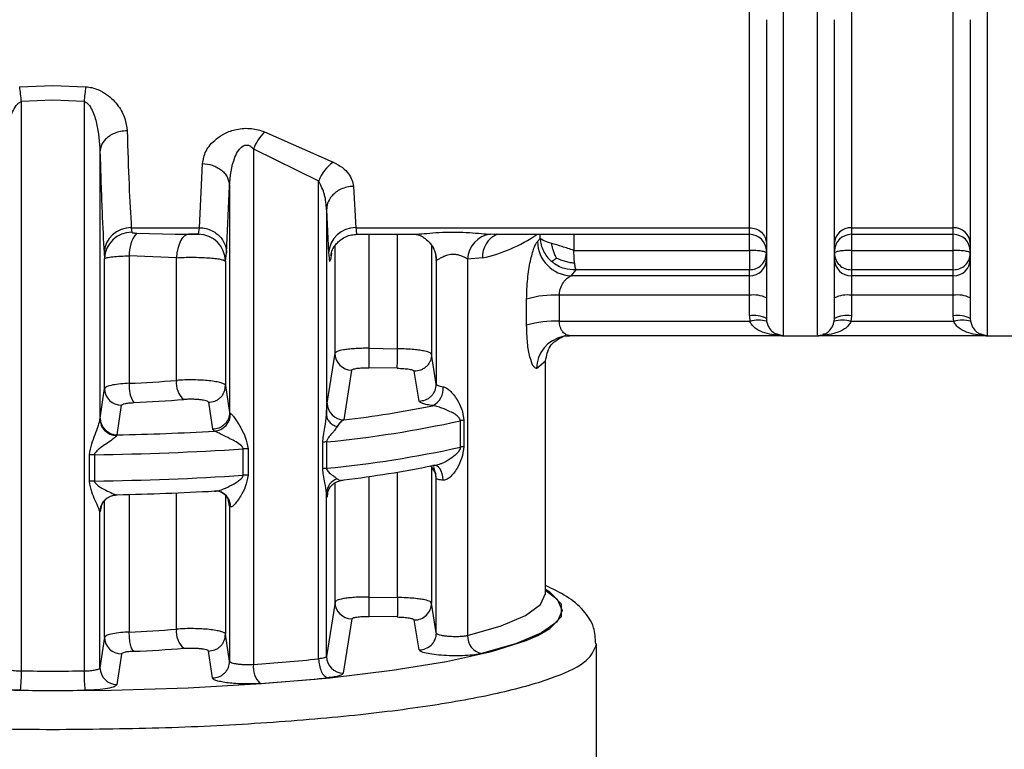
# Model space of a CAD drawing. Units: millimetres. Extents: x 10 to 416, y 10 to 287.
# Drawn here: x 143 to 157, y 189 to 200 of the extents above; entities that cross this region are included whole.
import ezdxf

# ---------------------------------------------------------------- set-up
doc = ezdxf.new("R2010")
doc.units = ezdxf.units.MM

msp = doc.modelspace()

# ---------------------------------------------------------------- linework, layer by layer
at = {"color": 8, "linetype": 'Continuous', "lineweight": 25}
for p, q in [((153.984, 195.18), (153.984, 215.012)), ((156.984, 215.012), (156.984, 195.18)), ((153.484, 196.673), (153.484, 196.771)), ((154.984, 196.771), (154.984, 196.673)), ((156.484, 196.673), (156.484, 196.771)), ((144.469, 196.691), (145.033, 196.677)), ((147.886, 196.673), (147.886, 194.996)), ((148.307, 194.989), (148.307, 196.673)), ((149.674, 196.674), (149.728, 196.678)), ((150.407, 196.612), (150.407, 196.673)), ((150.902, 196.673), (150.902, 196.436)), ((153.484, 196.436), (153.484, 196.673)), ((154.984, 196.673), (154.984, 196.436)), ((156.484, 196.436), (156.484, 196.673)), ((147.387, 194.923), (147.387, 196.506)), ((148.807, 196.507), (148.807, 194.907)), ((147.334, 196.396), (147.318, 196.298)), ((148.807, 193.266), (148.807, 191.246)), ((147.886, 193.109), (147.886, 191.335)), ((148.307, 191.328), (148.307, 193.173)), ((148.877, 193.078), (148.863, 193.16)), ((147.387, 191.262), (147.387, 193.016)), ((144.359, 192.844), (144.359, 190.82)), ((145.054, 190.862), (145.054, 192.868)), ((145.776, 192.83), (145.776, 190.788)), ((147.276, 192.859), (147.271, 192.814)), ((143.997, 190.743), (143.997, 192.758)), ((145.836, 192.671), (145.815, 192.781))]:
    msp.add_line(p, q, dxfattribs=at)
at = {"color": 7, "linetype": 'Continuous', "lineweight": 25}
for p, q in [((153.484, 196.771), (153.484, 200.061)), ((154.984, 200.061), (154.984, 196.771)), ((156.484, 196.771), (156.484, 200.061)), ((142.747, 198.846), (143.234, 198.864)), ((143.234, 198.864), (143.721, 198.846)), ((143.234, 198.646), (142.773, 198.627)), ((142.773, 190.248), (142.773, 198.627)), ((143.695, 198.627), (143.234, 198.646)), ((143.695, 198.627), (143.695, 190.248)), ((146.35, 198.182), (147.362, 197.737)), ((143.929, 197.888), (143.929, 193.948)), ((146.187, 197.929), (147.146, 197.459)), ((146.187, 197.929), (146.187, 190.345)), ((145.391, 196.771), (145.436, 197.714)), ((147.146, 190.426), (147.146, 197.459)), ((145.791, 196.399), (145.836, 197.384)), ((145.836, 197.384), (145.836, 194.052)), ((147.661, 197.379), (147.693, 196.771)), ((147.261, 197.034), (147.261, 194.016)), ((147.261, 197.034), (147.293, 196.399)), ((144.39, 196.771), (145.391, 196.771)), ((144.39, 196.771), (144.397, 196.705)), ((145.376, 196.674), (145.391, 196.771)), ((147.693, 196.771), (153.484, 196.771)), ((153.734, 196.743), (153.734, 196.672)), ((154.984, 196.771), (156.484, 196.771)), ((156.734, 196.743), (156.734, 196.672)), ((145.033, 196.677), (145.231, 196.673)), ((145.211, 196.673), (145.392, 196.673)), ((147.692, 196.673), (148.537, 196.673)), ((149.728, 196.673), (153.484, 196.673)), ((150.407, 196.612), (150.367, 196.569)), ((154.984, 196.673), (156.484, 196.673)), ((143.99, 196.399), (143.997, 196.315)), ((143.997, 194.404), (143.997, 196.315)), ((144.359, 196.356), (144.359, 194.481)), ((145.054, 196.329), (144.359, 196.356)), ((145.054, 194.523), (145.054, 196.329)), ((145.776, 196.276), (145.791, 196.399)), ((148.863, 196.361), (148.876, 196.298)), ((148.877, 196.29), (148.876, 196.298)), ((149.558, 196.327), (149.338, 196.309)), ((149.338, 196.309), (149.338, 190.771)), ((150.902, 196.436), (153.484, 196.436)), ((153.484, 196.436), (153.484, 196.151)), ((154.984, 196.436), (154.984, 196.151)), ((154.984, 196.436), (156.484, 196.436)), ((145.776, 196.276), (145.776, 194.448)), ((148.877, 196.29), (148.877, 194.467)), ((150.859, 196.062), (150.934, 196.151)), ((153.484, 196.151), (150.934, 196.151)), ((153.484, 196.062), (153.484, 196.151)), ((154.984, 196.151), (154.984, 196.062)), ((156.484, 196.151), (154.984, 196.151)), ((156.484, 196.062), (156.484, 196.151)), ((153.484, 196.062), (150.859, 196.062)), ((153.484, 195.777), (153.484, 196.062)), ((154.984, 196.062), (154.984, 195.777)), ((156.484, 196.062), (154.984, 196.062)), ((156.484, 195.777), (156.484, 196.062)), ((150.206, 195.335), (150.206, 195.72)), ((150.687, 195.777), (150.687, 195.392)), ((153.484, 195.777), (150.687, 195.777)), ((153.484, 195.476), (153.484, 195.777)), ((154.984, 195.777), (154.984, 195.476)), ((156.484, 195.777), (154.984, 195.777)), ((156.484, 195.476), (156.484, 195.777)), ((153.484, 195.476), (153.491, 195.392)), ((153.734, 195.436), (153.737, 195.394)), ((154.731, 195.394), (154.734, 195.436)), ((154.984, 195.476), (154.977, 195.392)), ((156.491, 195.392), (156.484, 195.476)), ((156.734, 195.436), (156.737, 195.394)), ((153.491, 195.392), (150.687, 195.392)), ((156.491, 195.392), (154.977, 195.392)), ((153.958, 195.181), (150.841, 195.181)), ((153.903, 195.205), (153.984, 195.181)), ((153.984, 195.18), (154.484, 195.18)), ((156.958, 195.181), (154.51, 195.181)), ((156.903, 195.205), (156.984, 195.181)), ((156.984, 195.18), (157.484, 195.18)), ((147.886, 194.996), (148.307, 194.989)), ((147.271, 194.19), (147.387, 194.923)), ((148.877, 194.467), (148.807, 194.907)), ((148.303, 194.703), (147.882, 194.71)), ((150.35, 194.697), (150.484, 194.811)), ((150.484, 191.386), (150.484, 194.811)), ((147.519, 193.942), (147.632, 194.675)), ((148.624, 194.22), (148.553, 194.659)), ((145.776, 194.448), (145.836, 194.052)), ((143.931, 193.968), (143.997, 194.404)), ((144.181, 193.721), (144.246, 194.157)), ((145.524, 194.201), (145.584, 193.805)), ((145.836, 194.052), (145.851, 194.037)), ((143.929, 193.948), (143.931, 193.968)), ((149.231, 193.54), (149.231, 193.928)), ((149.283, 193.937), (149.283, 193.549)), ((144.181, 193.721), (144.173, 193.711)), ((145.584, 193.805), (145.615, 193.777)), ((147.207, 193.223), (147.207, 193.611)), ((147.263, 193.619), (147.263, 193.231)), ((143.775, 193.039), (143.775, 193.427)), ((143.849, 193.43), (143.849, 193.042)), ((146.034, 193.127), (146.034, 193.514)), ((146.108, 193.517), (146.108, 193.13)), ((148.894, 193.264), (148.892, 193.259)), ((148.877, 190.806), (148.877, 193.078)), ((144.173, 192.837), (144.181, 192.84)), ((147.261, 190.462), (147.261, 192.865)), ((143.94, 192.658), (143.954, 192.688)), ((145.836, 192.671), (145.836, 190.391)), ((145.851, 192.661), (145.836, 192.671)), ((143.931, 192.593), (143.929, 192.588)), ((143.929, 190.294), (143.929, 192.588)), ((143.945, 192.67), (143.931, 192.593)), ((147.387, 191.262), (147.261, 190.462)), ((147.886, 191.335), (148.307, 191.328)), ((148.877, 190.806), (148.807, 191.246)), ((147.632, 191.014), (147.509, 190.214)), ((148.303, 191.042), (147.882, 191.049)), ((148.624, 190.559), (148.553, 190.999)), ((145.836, 190.391), (145.776, 190.788)), ((143.997, 190.743), (143.929, 190.294)), ((151.234, 184.787), (151.234, 190.645)), ((145.584, 190.144), (145.524, 190.54)), ((144.246, 190.496), (144.178, 190.047))]:
    msp.add_line(p, q, dxfattribs=at)
at = {"color": 7, "linetype": 'Continuous', "lineweight": 25, "flags": 128}
for points in [[(145.231, 196.673), (145.2, 196.667), (145.169, 196.648), (145.14, 196.617), (145.114, 196.575), (145.092, 196.524), (145.074, 196.464), (145.061, 196.399), (145.054, 196.329)], [(156.484, 196.151), (156.484, 196.164), (156.484, 196.186), (156.484, 196.215), (156.484, 196.252), (156.484, 196.294), (156.484, 196.34), (156.484, 196.388), (156.484, 196.436)], [(150.739, 195.171), (150.747, 195.172), (150.841, 195.181)], [(145.699, 192.884), (145.66, 192.893), (145.615, 192.895)], [(136.214, 190.72), (136.505, 190.615), (137.092, 190.459), (137.824, 190.32), (138.682, 190.2), (139.647, 190.101), (140.696, 190.028), (141.804, 189.98), (142.946, 189.959), (144.095, 189.966), (145.224, 190), (146.306, 190.061), (147.316, 190.148), (148.23, 190.257), (149.027, 190.387), (149.688, 190.535), (150.198, 190.697), (150.369, 190.771)]]:
    msp.add_lwpolyline(points, dxfattribs=at)
at = {"color": 8, "linetype": 'Continuous', "lineweight": 25, "flags": 128}
for points in [[(148.978, 193.055), (148.975, 193.102), (148.965, 193.147), (148.951, 193.187), (148.932, 193.22), (148.909, 193.246), (148.883, 193.264), (148.865, 193.27)], [(143.931, 192.593), (143.936, 192.641), (143.946, 192.676)], [(149.338, 190.771), (149.831, 190.913), (150.191, 191.065), (150.411, 191.224), (150.484, 191.386)], [(150.484, 191.438), (150.654, 191.306), (150.73, 191.139), (150.654, 190.971), (150.427, 190.807), (150.055, 190.65), (149.544, 190.503)], [(150.369, 190.771), (150.545, 190.87), (150.721, 191.048), (150.721, 191.229), (150.545, 191.408), (150.484, 191.446)]]:
    msp.add_lwpolyline(points, dxfattribs=at)
at = {"color": 7, "linetype": 'Continuous', "lineweight": 25}
for centre, radius, start, end in [((139.164, 198.318), 3.622, 4.8902, 8.3751), ((147.303, 198.318), 3.621, 171.6242, 175.1093), ((146.878, 197.664), 0.739, 135.5133, 159.0402), ((147.717, 197.239), 0.611, 125.4399, 158.8817), ((144.381, 196.38), 0.392, 88.7199, 177.1581), ((147.684, 196.38), 0.392, 88.72, 177.1581), ((154.976, 196.529), 0.242, 88.1214, 177.9893), ((156.492, 196.529), 0.242, 2.0107, 91.8786), ((144.395, 196.307), 0.398, 89.7422, 178.7923), ((144.857, 196.378), 0.498, 141.1282, 182.5521), ((145.375, 196.274), 0.4, 0.3248, 89.943), ((149.716, 196.298), 0.378, 96.3059, 178.4012), ((149.094, 198.498), 2.22, 282.0468, 304.6832), ((153.484, 196.423), 0.25, 360, 90), ((154.984, 196.423), 0.25, 90, 180), ((156.484, 196.423), 0.25, 360, 90), ((150.878, 196.573), 0.511, 180.465, 267.8708), ((153.486, 196.31), 0.248, 269.5608, 359.554), ((154.982, 196.31), 0.248, 180.446, 270.4392), ((156.486, 196.31), 0.248, 269.5608, 359.554), ((150.609, 194.382), 1.397, 86.7837, 106.7504), ((153.545, 195.35), 0.431, 64.0063, 98.124), ((154.923, 195.35), 0.431, 81.8761, 115.9936), ((156.545, 195.35), 0.431, 64.0063, 98.124), ((153.545, 195.049), 0.431, 64.0063, 98.124), ((154.923, 195.049), 0.431, 81.8762, 115.9935), ((156.545, 195.049), 0.431, 64.0065, 98.1238), ((150.609, 193.998), 1.397, 86.7837, 106.7504), ((153.618, 194.984), 0.427, 73.7402, 107.2644), ((154.85, 194.984), 0.427, 72.7356, 106.2598), ((156.618, 194.984), 0.427, 73.7402, 107.2644), ((153.984, 195.43), 0.25, 250.5384, 270), ((154.484, 195.43), 0.25, 269.5065, 289.6804), ((156.984, 195.43), 0.25, 250.5382, 270), ((185.67, 194.286), 37.79, 178.9243, 179.358), ((147.636, 194.924), 0.25, 180.4071, 269.122), ((144.791, 194.433), 0.434, 173.7015, 213.0081), ((143.419, 215.682), 21.222, 272.5396, 274.4184), ((145.367, 194.482), 0.315, 172.5804, 229.7709), ((148.7, 194.401), 0.279, 296.6889, 5.8299), ((144.246, 194.406), 0.249, 180.4996, 269.8991), ((143.43, 216.668), 22.493, 272.5396, 274.4184), ((147.521, 194.192), 0.249, 180.473, 269.5027), ((145.689, 209.535), 15.7, 276.6916, 281.5235), ((145.591, 194.035), 0.26, 275.1471, 0.282), ((144.181, 193.971), 0.249, 180.5025, 269.987), ((145.678, 210.113), 16.57, 275.488, 282.3802), ((149.343, 193.429), 0.512, 96.7264, 102.6166), ((143.324, 234.291), 40.579, 271.2097, 273.2362), ((147.327, 192.977), 0.645, 95.7287, 100.7737), ((145.678, 209.725), 16.57, 275.488, 282.3802), ((149.343, 193.041), 0.512, 96.7263, 102.6166), ((143.867, 191.978), 1.452, 90.7241, 93.6578), ((143.322, 235.283), 41.856, 270.7218, 273.7155), ((146.128, 192.072), 1.446, 90.7754, 93.7173), ((145.689, 208.654), 15.7, 276.6916, 281.5235), ((143.322, 234.895), 41.856, 270.7218, 273.7155), ((146.128, 191.684), 1.446, 90.7754, 93.7173), ((147.327, 192.589), 0.645, 95.7287, 100.7737), ((143.867, 191.59), 1.452, 90.7241, 93.6578), ((147.493, 192.855), 0.232, 108.9321, 177.5476), ((144.179, 192.587), 0.25, 91.3741, 179.7428), ((143.324, 233.41), 40.579, 271.2097, 273.2362), ((147.636, 191.264), 0.25, 180.4071, 269.122), ((185.974, 190.619), 37.673, 178.9213, 179.3564), ((148.558, 191.248), 0.25, 268.9523, 359.5769), ((143.419, 212.021), 21.222, 272.5396, 274.4184), ((145.367, 190.822), 0.315, 172.5804, 229.7709), ((148.628, 190.808), 0.25, 269.0927, 359.5356), ((144.246, 190.746), 0.249, 180.4995, 269.8991), ((149.598, 190.758), 0.261, 177.2938, 258.0783), ((143.43, 213.007), 22.493, 272.5395, 274.4184), ((143.987, 221.981), 31.713, 273.9793, 275.7177), ((147.511, 190.464), 0.249, 180.4757, 269.5311), ((141.102, 190.196), 1.672, 351.9636, 1.7701), ((143.234, 236.307), 46.061, 269.4265, 270.5736), ((144.178, 190.296), 0.249, 180.5026, 269.9887), ((146.515, 190.302), 0.331, 172.6209, 226.4367), ((144.012, 222.771), 32.788, 273.9793, 275.7177), ((143.234, 237.582), 47.621, 269.4265, 270.5736)]:
    msp.add_arc(centre, radius, start, end, dxfattribs=at)
at = {"color": 8, "linetype": 'Continuous', "lineweight": 25}
for centre, radius, start, end in [((149.917, 196.344), 0.36, 113.7406, 182.6214), ((150.845, 194.687), 0.495, 102.4103, 178.9463), ((148.632, 193.078), 0.245, 0.0696, 49.0479), ((145.62, 192.667), 0.231, 358.6188, 69.9587)]:
    msp.add_arc(centre, radius, start, end, dxfattribs=at)
for points, knots in [([(154.484, 195.193), (154.484, 195.213), (154.484, 195.255), (154.484, 195.71), (154.484, 196.452), (154.484, 197.48), (154.484, 198.751), (154.484, 200.227), (154.484, 201.858), (154.484, 203.025), (154.484, 203.608)], [0, 0, 0, 0, 0.114878, 0.241324, 0.36777, 0.494216, 0.620662, 0.747108, 0.873554, 1, 1, 1, 1]), ([(147.693, 196.771), (147.697, 196.729), (147.703, 196.67), (147.709, 196.682), (147.71, 196.685)], [0, 0, 0, 0, 0.716451, 1, 1, 1, 1]), ([(148.537, 196.674), (148.565, 196.674), (148.628, 196.677), (148.781, 196.692), (148.966, 196.704), (149.168, 196.708), (149.365, 196.7), (149.543, 196.685), (149.631, 196.678), (149.674, 196.674)], [0, 0, 0, 0, 0.118188, 0.259825, 0.408475, 0.562489, 0.714903, 0.860548, 1, 1, 1, 1]), ([(153.737, 195.394), (153.742, 195.374), (153.754, 195.329), (153.792, 195.268), (153.842, 195.216), (153.884, 195.208), (153.903, 195.205)], [0, 0, 0, 0, 0.156544, 0.357179, 0.713438, 1, 1, 1, 1]), ([(154.566, 195.205), (154.584, 195.208), (154.626, 195.216), (154.676, 195.268), (154.714, 195.329), (154.726, 195.374), (154.731, 195.394)], [0, 0, 0, 0, 0.285816, 0.64234, 0.843212, 1, 1, 1, 1]), ([(156.737, 195.394), (156.742, 195.374), (156.754, 195.329), (156.792, 195.268), (156.842, 195.216), (156.884, 195.208), (156.903, 195.205)], [0, 0, 0, 0, 0.156605, 0.357309, 0.713485, 1, 1, 1, 1]), ([(149.231, 193.54), (149.231, 193.537), (149.23, 193.529), (149.225, 193.511), (149.209, 193.481), (149.163, 193.429), (149.082, 193.366), (148.992, 193.309), (148.932, 193.291), (148.918, 193.286)], [0, 0, 0, 0, 0.025064, 0.05306, 0.122463, 0.266443, 0.577403, 0.898244, 1, 1, 1, 1]), ([(145.707, 192.886), (145.712, 192.883), (145.732, 192.874), (145.763, 192.847), (145.796, 192.808), (145.827, 192.75), (145.832, 192.702), (145.836, 192.671)], [0, 0, 0, 0, 0.061582, 0.257214, 0.452846, 0.644383, 1, 1, 1, 1])]:
    msp.add_open_spline(points, degree=3, knots=knots, dxfattribs=at)
at = {"color": 7, "linetype": 'Continuous', "lineweight": 25}
for points, knots in [([(153.734, 199.832), (153.734, 199.212), (153.734, 197.973), (153.734, 196.607), (153.734, 195.676), (153.734, 195.515), (153.734, 195.436)], [0, 0, 0, 0, 0.25, 0.5, 0.753593, 1, 1, 1, 1]), ([(154.734, 195.436), (154.734, 195.517), (154.734, 195.679), (154.734, 196.618), (154.734, 197.981), (154.734, 199.22), (154.734, 199.832)], [0, 0, 0, 0, 0.25, 0.5, 0.753406, 1, 1, 1, 1]), ([(156.734, 199.832), (156.734, 199.212), (156.734, 197.973), (156.734, 196.614), (156.734, 195.679), (156.734, 195.517), (156.734, 195.436)], [0, 0, 0, 0, 0.250023, 0.49998, 0.75, 1, 1, 1, 1]), ([(143.721, 198.846), (143.751, 198.842), (143.812, 198.834), (143.919, 198.798), (144.067, 198.715), (144.207, 198.566), (144.306, 198.38), (144.321, 198.258), (144.329, 198.197)], [0, 0, 0, 0, 0.0741882, 0.1519516, 0.2863846, 0.5319893, 0.7671472, 1, 1, 1, 1]), ([(142.539, 197.888), (142.548, 198.028), (142.562, 198.233), (142.635, 198.47), (142.695, 198.572), (142.739, 198.615), (142.763, 198.623), (142.773, 198.627)], [0, 0, 0, 0, 0.532421, 0.786536, 0.915998, 0.962547, 1, 1, 1, 1]), ([(143.695, 198.627), (143.705, 198.623), (143.729, 198.615), (143.773, 198.572), (143.833, 198.47), (143.906, 198.234), (143.92, 198.028), (143.929, 197.888)], [0, 0, 0, 0, 0.037471, 0.084026, 0.213469, 0.46759, 1, 1, 1, 1]), ([(144.329, 198.197), (144.296, 198.195), (144.231, 198.19), (144.142, 198.162), (144.067, 198.122), (143.996, 198.062), (143.941, 197.982), (143.933, 197.917), (143.929, 197.888)], [0, 0, 0, 0, 0.159979, 0.314477, 0.459688, 0.593147, 0.820552, 1, 1, 1, 1]), ([(144.329, 198.197), (144.338, 197.919), (144.356, 197.344), (144.378, 196.966), (144.39, 196.771)], [0, 0, 0, 0, 0.483646, 1, 1, 1, 1]), ([(145.436, 197.714), (145.447, 197.776), (145.47, 197.9), (145.601, 198.055), (145.764, 198.164), (145.908, 198.217), (146.046, 198.235), (146.155, 198.232), (146.259, 198.215), (146.319, 198.193), (146.35, 198.182)], [0, 0, 0, 0, 0.221801, 0.449703, 0.571949, 0.70676, 0.78286, 0.858131, 0.927534, 1, 1, 1, 1]), ([(143.929, 197.888), (143.939, 197.578), (143.957, 196.98), (143.979, 196.588), (143.99, 196.399)], [0, 0, 0, 0, 0.518981, 1, 1, 1, 1]), ([(145.836, 197.384), (145.847, 197.528), (145.862, 197.71), (145.959, 197.902), (146.01, 197.96), (146.049, 197.981), (146.071, 197.987), (146.092, 197.988), (146.121, 197.983), (146.155, 197.963), (146.176, 197.941), (146.187, 197.929)], [0, 0, 0, 0, 0.5495916, 0.6933784, 0.7925861, 0.8194927, 0.8440955, 0.867651, 0.891581, 0.9397338, 1, 1, 1, 1]), ([(145.436, 197.714), (145.486, 197.709), (145.562, 197.702), (145.654, 197.66), (145.718, 197.618), (145.77, 197.565), (145.82, 197.489), (145.83, 197.426), (145.836, 197.384)], [0, 0, 0, 0, 0.239761, 0.368593, 0.500079, 0.631554, 0.760353, 1, 1, 1, 1]), ([(147.362, 197.737), (147.409, 197.71), (147.501, 197.659), (147.622, 197.536), (147.645, 197.442), (147.661, 197.379)], [0, 0, 0, 0, 0.262655, 0.513277, 1, 1, 1, 1]), ([(147.261, 197.034), (147.257, 197.109), (147.248, 197.254), (147.18, 197.392), (147.146, 197.459)], [0, 0, 0, 0, 0.513017, 1, 1, 1, 1]), ([(147.661, 197.379), (147.628, 197.377), (147.563, 197.372), (147.474, 197.34), (147.399, 197.295), (147.327, 197.228), (147.273, 197.14), (147.265, 197.067), (147.261, 197.034)], [0, 0, 0, 0, 0.159729, 0.314096, 0.459277, 0.592774, 0.820355, 1, 1, 1, 1]), ([(145.391, 196.771), (145.424, 196.769), (145.489, 196.764), (145.578, 196.73), (145.653, 196.681), (145.725, 196.609), (145.779, 196.513), (145.787, 196.434), (145.791, 196.399)], [0, 0, 0, 0, 0.159478, 0.313721, 0.458879, 0.592423, 0.820177, 1, 1, 1, 1]), ([(144.397, 196.705), (144.398, 196.703), (144.4, 196.699), (144.418, 196.695), (144.441, 196.692), (144.459, 196.691), (144.469, 196.691)], [0, 0, 0, 0, 0.2392962, 0.4877015, 0.737358, 1, 1, 1, 1]), ([(145.376, 196.674), (145.375, 196.674), (145.373, 196.673), (145.361, 196.673), (145.345, 196.673), (145.325, 196.673), (145.302, 196.673), (145.27, 196.673), (145.247, 196.673), (145.231, 196.673)], [0, 0, 0, 0, 0.115775, 0.235809, 0.356522, 0.484054, 0.611743, 0.74236, 1, 1, 1, 1]), ([(147.323, 196.362), (147.33, 196.389), (147.339, 196.43), (147.378, 196.497), (147.419, 196.55), (147.476, 196.6), (147.547, 196.641), (147.628, 196.668), (147.686, 196.671), (147.715, 196.673)], [0, 0, 0, 0, 0.2471452, 0.3711583, 0.4933352, 0.6147113, 0.7389333, 0.8678834, 1, 1, 1, 1]), ([(148.571, 196.674), (148.587, 196.671), (148.62, 196.665), (148.696, 196.627), (148.776, 196.562), (148.815, 196.5), (148.834, 196.468)], [0, 0, 0, 0, 0.239103, 0.487819, 0.7442, 1, 1, 1, 1]), ([(150.407, 196.612), (150.41, 196.58), (150.417, 196.517), (150.451, 196.427), (150.501, 196.342), (150.548, 196.297), (150.571, 196.274)], [0, 0, 0, 0, 0.249999, 0.499998, 0.749998, 1, 1, 1, 1]), ([(148.832, 196.469), (148.838, 196.458), (148.868, 196.404), (148.873, 196.341), (148.877, 196.29)], [0, 0, 0, 0, 0.201554, 1, 1, 1, 1]), ([(150.206, 195.72), (150.209, 195.82), (150.215, 196.017), (150.259, 196.286), (150.305, 196.451), (150.341, 196.537), (150.358, 196.558), (150.367, 196.569)], [0, 0, 0, 0, 0.262511, 0.514862, 0.757992, 0.879422, 1, 1, 1, 1]), ([(150.646, 196.324), (150.635, 196.345), (150.614, 196.383), (150.595, 196.443), (150.582, 196.494), (150.577, 196.526), (150.575, 196.539)], [0, 0, 0, 0, 0.309114, 0.571743, 0.822084, 1, 1, 1, 1]), ([(143.997, 196.315), (144.004, 196.32), (144.019, 196.33), (144.11, 196.343), (144.225, 196.352), (144.316, 196.355), (144.359, 196.356)], [0, 0, 0, 0, 0.281923, 0.542562, 0.781916, 1, 1, 1, 1]), ([(145.054, 196.329), (145.092, 196.331), (145.167, 196.335), (145.29, 196.336), (145.412, 196.334), (145.525, 196.328), (145.624, 196.319), (145.703, 196.307), (145.761, 196.292), (145.771, 196.282), (145.776, 196.276)], [0, 0, 0, 0, 0.121528, 0.24324, 0.365143, 0.487243, 0.609547, 0.72988, 0.859025, 1, 1, 1, 1]), ([(147.293, 196.399), (147.297, 196.346), (147.305, 196.251), (147.314, 196.283), (147.318, 196.298)], [0, 0, 0, 0, 0.550407, 1, 1, 1, 1]), ([(149.338, 196.309), (149.337, 196.309), (149.336, 196.31), (149.332, 196.312), (149.317, 196.321), (149.283, 196.339), (149.233, 196.361), (149.182, 196.374), (149.143, 196.378), (149.103, 196.378), (149.051, 196.37), (149.012, 196.357), (148.97, 196.338), (148.93, 196.318), (148.897, 196.297), (148.88, 196.289), (148.878, 196.29), (148.877, 196.29)], [0, 0, 0, 0, 0.001226, 0.010408, 0.035489, 0.129519, 0.253471, 0.314954, 0.371765, 0.429179, 0.488647, 0.609898, 0.62538, 0.737607, 0.868433, 0.936636, 1, 1, 1, 1]), ([(150.571, 196.274), (150.576, 196.276), (150.585, 196.281), (150.603, 196.293), (150.622, 196.307), (150.639, 196.319), (150.646, 196.324)], [0, 0, 0, 0, 0.3100015, 0.5734706, 0.8221642, 1, 1, 1, 1]), ([(150.646, 196.324), (150.671, 196.313), (150.717, 196.293), (150.789, 196.271), (150.853, 196.257), (150.895, 196.255), (150.912, 196.253)], [0, 0, 0, 0, 0.31035, 0.573678, 0.821888, 1, 1, 1, 1]), ([(150.912, 196.253), (150.91, 196.268), (150.907, 196.296), (150.903, 196.358), (150.902, 196.406), (150.902, 196.436)], [0, 0, 0, 0, 0.267588, 0.523706, 1, 1, 1, 1]), ([(154.734, 195.737), (154.734, 195.8), (154.734, 195.896), (154.734, 196.02), (154.734, 196.108), (154.734, 196.184), (154.734, 196.264), (154.734, 196.291), (154.734, 196.308)], [0, 0, 0, 0, 0.239684, 0.36937, 0.5, 0.629636, 0.760316, 1, 1, 1, 1]), ([(150.934, 196.151), (150.876, 196.153), (150.784, 196.156), (150.66, 196.206), (150.602, 196.25), (150.571, 196.274)], [0, 0, 0, 0, 0.441034, 0.705052, 1, 1, 1, 1]), ([(150.934, 196.151), (150.931, 196.158), (150.926, 196.17), (150.919, 196.205), (150.915, 196.231), (150.913, 196.246), (150.912, 196.251), (150.912, 196.253)], [0, 0, 0, 0, 0.401922, 0.702846, 0.902304, 0.963893, 1, 1, 1, 1]), ([(150.687, 195.777), (150.688, 195.793), (150.69, 195.827), (150.707, 195.894), (150.746, 195.969), (150.803, 196.035), (150.84, 196.053), (150.859, 196.062)], [0, 0, 0, 0, 0.115591, 0.237711, 0.48466, 0.741247, 1, 1, 1, 1]), ([(150.35, 194.697), (150.334, 194.705), (150.301, 194.722), (150.252, 194.862), (150.214, 195.069), (150.209, 195.245), (150.206, 195.335)], [0, 0, 0, 0, 0.24027, 0.484292, 0.737579, 1, 1, 1, 1]), ([(150.841, 195.181), (150.835, 195.182), (150.818, 195.182), (150.783, 195.195), (150.745, 195.226), (150.716, 195.27), (150.699, 195.309), (150.689, 195.35), (150.688, 195.378), (150.687, 195.392)], [0, 0, 0, 0, 0.087573, 0.260067, 0.515617, 0.652488, 0.777789, 0.892995, 1, 1, 1, 1]), ([(153.984, 195.181), (153.891, 195.187), (153.753, 195.196), (153.6, 195.267), (153.523, 195.327), (153.501, 195.372), (153.491, 195.392)], [0, 0, 0, 0, 0.501449, 0.751457, 0.89074, 1, 1, 1, 1]), ([(154.977, 195.392), (154.967, 195.372), (154.944, 195.327), (154.868, 195.267), (154.715, 195.196), (154.577, 195.187), (154.484, 195.181)], [0, 0, 0, 0, 0.109271, 0.248631, 0.498578, 1, 1, 1, 1]), ([(156.984, 195.181), (156.891, 195.187), (156.753, 195.196), (156.6, 195.267), (156.524, 195.327), (156.501, 195.372), (156.491, 195.392)], [0, 0, 0, 0, 0.50142, 0.751367, 0.890698, 1, 1, 1, 1]), ([(150.484, 194.811), (150.5, 194.888), (150.536, 195.059), (150.667, 195.131), (150.739, 195.171)], [0, 0, 0, 0, 0.45079, 1, 1, 1, 1]), ([(150.736, 195.17), (150.745, 195.173), (150.764, 195.179), (150.78, 195.19), (150.787, 195.196)], [0, 0, 0, 0, 0.51258, 1, 1, 1, 1]), ([(147.886, 194.996), (147.849, 194.996), (147.775, 194.996), (147.672, 194.99), (147.583, 194.983), (147.489, 194.97), (147.408, 194.95), (147.393, 194.931), (147.387, 194.923)], [0, 0, 0, 0, 0.146137, 0.286302, 0.420492, 0.548705, 0.786184, 1, 1, 1, 1]), ([(148.303, 194.703), (148.303, 194.711), (148.303, 194.724), (148.304, 194.764), (148.304, 194.802), (148.305, 194.846), (148.306, 194.909), (148.307, 194.957), (148.307, 194.989)], [0, 0, 0, 0, 0.239498, 0.368387, 0.5, 0.631613, 0.760502, 1, 1, 1, 1]), ([(148.807, 194.907), (148.802, 194.914), (148.791, 194.931), (148.725, 194.951), (148.637, 194.967), (148.546, 194.978), (148.433, 194.986), (148.35, 194.988), (148.307, 194.989)], [0, 0, 0, 0, 0.177508, 0.402893, 0.534109, 0.677374, 0.832676, 1, 1, 1, 1]), ([(148.807, 194.907), (148.804, 194.876), (148.799, 194.827), (148.767, 194.769), (148.734, 194.729), (148.693, 194.697), (148.634, 194.667), (148.585, 194.662), (148.553, 194.659)], [0, 0, 0, 0, 0.2392208, 0.368209, 0.5, 0.631791, 0.7607792, 1, 1, 1, 1]), ([(147.632, 194.675), (147.637, 194.68), (147.646, 194.69), (147.704, 194.702), (147.786, 194.71), (147.85, 194.71), (147.882, 194.71)], [0, 0, 0, 0, 0.249979, 0.499955, 0.74998, 1, 1, 1, 1]), ([(148.303, 194.703), (148.335, 194.701), (148.4, 194.699), (148.481, 194.689), (148.54, 194.675), (148.549, 194.665), (148.553, 194.659)], [0, 0, 0, 0, 0.2500946, 0.5001224, 0.7501071, 1, 1, 1, 1]), ([(144.359, 194.481), (144.317, 194.478), (144.226, 194.473), (144.111, 194.456), (144.02, 194.433), (144.005, 194.414), (143.997, 194.404)], [0, 0, 0, 0, 0.215928, 0.454604, 0.715979, 1, 1, 1, 1]), ([(145.776, 194.448), (145.772, 194.455), (145.763, 194.469), (145.712, 194.488), (145.636, 194.505), (145.538, 194.518), (145.426, 194.527), (145.304, 194.531), (145.175, 194.531), (145.095, 194.526), (145.054, 194.523)], [0, 0, 0, 0, 0.124978, 0.249956, 0.374934, 0.499913, 0.618614, 0.741529, 0.868659, 1, 1, 1, 1]), ([(145.524, 194.201), (145.555, 194.204), (145.604, 194.209), (145.663, 194.24), (145.703, 194.272), (145.736, 194.312), (145.767, 194.369), (145.772, 194.417), (145.776, 194.448)], [0, 0, 0, 0, 0.239344, 0.368288, 0.499999, 0.63171, 0.760654, 1, 1, 1, 1]), ([(148.624, 194.22), (148.655, 194.223), (148.704, 194.227), (148.763, 194.258), (148.804, 194.29), (148.837, 194.33), (148.869, 194.388), (148.874, 194.436), (148.877, 194.467)], [0, 0, 0, 0, 0.239263, 0.368236, 0.500001, 0.631765, 0.760738, 1, 1, 1, 1]), ([(148.877, 194.467), (148.879, 194.464), (148.882, 194.456), (148.904, 194.446), (148.935, 194.437), (148.964, 194.432), (148.978, 194.43)], [0, 0, 0, 0, 0.25, 0.5, 0.75, 1, 1, 1, 1]), ([(148.978, 194.43), (148.985, 194.428), (149, 194.425), (149.034, 194.408), (149.08, 194.373), (149.134, 194.312), (149.195, 194.222), (149.259, 194.1), (149.275, 193.994), (149.283, 193.937)], [0, 0, 0, 0, 0.042415, 0.087229, 0.189582, 0.316142, 0.471505, 0.718283, 1, 1, 1, 1]), ([(144.246, 194.157), (144.249, 194.162), (144.255, 194.171), (144.295, 194.183), (144.352, 194.192), (144.402, 194.195), (144.427, 194.197)], [0, 0, 0, 0, 0.251397, 0.500061, 0.750188, 1, 1, 1, 1]), ([(145.524, 194.201), (145.522, 194.205), (145.517, 194.212), (145.491, 194.222), (145.451, 194.232), (145.398, 194.239), (145.34, 194.244), (145.281, 194.246), (145.22, 194.245), (145.182, 194.243), (145.163, 194.242)], [0, 0, 0, 0, 0.124636, 0.249307, 0.382431, 0.514742, 0.640163, 0.756983, 0.873962, 1, 1, 1, 1]), ([(147.261, 194.016), (147.263, 194.058), (147.266, 194.142), (147.27, 194.174), (147.271, 194.19)], [0, 0, 0, 0, 0.507006, 1, 1, 1, 1]), ([(148.826, 194.152), (148.796, 194.156), (148.739, 194.165), (148.676, 194.182), (148.634, 194.201), (148.627, 194.213), (148.624, 194.22)], [0, 0, 0, 0, 0.253372, 0.499975, 0.751033, 1, 1, 1, 1]), ([(149.231, 193.928), (149.231, 193.932), (149.23, 193.939), (149.225, 193.955), (149.188, 194.011), (149.099, 194.055), (148.982, 194.109), (148.899, 194.136), (148.853, 194.147), (148.834, 194.15), (148.826, 194.152)], [0, 0, 0, 0, 0.02048, 0.043361, 0.10009, 0.470843, 0.733116, 0.880889, 0.942844, 1, 1, 1, 1]), ([(145.836, 194.052), (145.832, 194.021), (145.827, 193.973), (145.796, 193.915), (145.763, 193.876), (145.723, 193.844), (145.664, 193.813), (145.616, 193.808), (145.584, 193.805)], [0, 0, 0, 0, 0.23938, 0.368311, 0.5, 0.631689, 0.76062, 1, 1, 1, 1]), ([(145.851, 194.037), (145.854, 194.034), (145.861, 194.03), (145.88, 194.011), (145.91, 193.972), (145.953, 193.907), (146.009, 193.811), (146.078, 193.683), (146.098, 193.575), (146.108, 193.517)], [0, 0, 0, 0, 0.042415, 0.0872285, 0.1895819, 0.3161422, 0.4715057, 0.7182828, 1, 1, 1, 1]), ([(147.207, 193.611), (147.209, 193.644), (147.214, 193.719), (147.246, 193.856), (147.255, 193.955), (147.261, 194.016)], [0, 0, 0, 0, 0.235056, 0.533961, 1, 1, 1, 1]), ([(147.261, 194.016), (147.264, 193.998), (147.268, 193.961), (147.302, 193.911), (147.353, 193.869), (147.397, 193.852), (147.418, 193.844)], [0, 0, 0, 0, 0.2445529, 0.5000321, 0.7554942, 1, 1, 1, 1]), ([(143.775, 193.427), (143.783, 193.482), (143.8, 193.585), (143.858, 193.725), (143.898, 193.833), (143.923, 193.911), (143.927, 193.937), (143.929, 193.948)], [0, 0, 0, 0, 0.282448, 0.529461, 0.766907, 0.897972, 1, 1, 1, 1]), ([(143.929, 193.948), (143.932, 193.919), (143.938, 193.874), (143.968, 193.82), (143.999, 193.782), (144.038, 193.751), (144.095, 193.721), (144.142, 193.715), (144.173, 193.711)], [0, 0, 0, 0, 0.239844, 0.368613, 0.500008, 0.631402, 0.760167, 1, 1, 1, 1]), ([(147.418, 193.844), (147.407, 193.827), (147.396, 193.81), (147.382, 193.792), (147.381, 193.79), (147.377, 193.786), (147.363, 193.769), (147.335, 193.735), (147.298, 193.693), (147.273, 193.656), (147.264, 193.633), (147.263, 193.623), (147.263, 193.619)], [0, 0, 0, 0, 0.269684, 0.270279, 0.275033, 0.288296, 0.338577, 0.534291, 0.786023, 0.912154, 0.959676, 1, 1, 1, 1]), ([(147.519, 193.942), (147.499, 193.931), (147.464, 193.912), (147.432, 193.864), (147.418, 193.844)], [0, 0, 0, 0, 0.568017, 1, 1, 1, 1]), ([(144.173, 193.711), (144.167, 193.704), (144.154, 193.687), (144.099, 193.644), (144.043, 193.604), (143.975, 193.558), (143.926, 193.523), (143.876, 193.483), (143.856, 193.456), (143.85, 193.441), (143.849, 193.433), (143.849, 193.43)], [0, 0, 0, 0, 0.118316, 0.266741, 0.5293, 0.572966, 0.783129, 0.900097, 0.956143, 0.979151, 1, 1, 1, 1]), ([(146.034, 193.514), (146.034, 193.518), (146.033, 193.526), (146.026, 193.542), (145.973, 193.602), (145.858, 193.655), (145.732, 193.721), (145.66, 193.755), (145.628, 193.771), (145.619, 193.775), (145.615, 193.777)], [0, 0, 0, 0, 0.02048, 0.043361, 0.10009, 0.470843, 0.733116, 0.880889, 0.942844, 1, 1, 1, 1]), ([(149.283, 193.549), (149.275, 193.49), (149.259, 193.379), (149.195, 193.249), (149.134, 193.156), (149.08, 193.097), (149.034, 193.066), (149, 193.055), (148.985, 193.055), (148.978, 193.055)], [0, 0, 0, 0, 0.281725, 0.528542, 0.683876, 0.810418, 0.912764, 0.95758, 1, 1, 1, 1]), ([(148.918, 193.286), (148.907, 193.282), (148.885, 193.274), (148.853, 193.269), (148.834, 193.27), (148.826, 193.27)], [0, 0, 0, 0, 0.3515316, 0.6888727, 1, 1, 1, 1]), ([(148.839, 193.258), (148.838, 193.251), (148.836, 193.231), (148.855, 193.178), (148.869, 193.142)], [0, 0, 0, 0, 0.337254, 1, 1, 1, 1]), ([(145.615, 192.895), (145.619, 192.895), (145.628, 192.893), (145.66, 192.897), (145.732, 192.918), (145.841, 192.967), (145.941, 193.024), (146.003, 193.07), (146.026, 193.098), (146.033, 193.115), (146.034, 193.123), (146.034, 193.127)], [0, 0, 0, 0, 0.057042, 0.11889, 0.26644, 0.528458, 0.782406, 0.899989, 0.956668, 0.979532, 1, 1, 1, 1]), ([(146.108, 193.13), (146.098, 193.071), (146.078, 192.962), (146.009, 192.838), (145.953, 192.751), (145.91, 192.696), (145.88, 192.669), (145.861, 192.66), (145.854, 192.661), (145.851, 192.661)], [0, 0, 0, 0, 0.281725, 0.528542, 0.683876, 0.810417, 0.912764, 0.95758, 1, 1, 1, 1]), ([(147.261, 192.865), (147.255, 192.914), (147.246, 192.994), (147.214, 193.117), (147.209, 193.19), (147.207, 193.223)], [0, 0, 0, 0, 0.465787, 0.764703, 1, 1, 1, 1]), ([(147.263, 193.231), (147.263, 193.226), (147.264, 193.217), (147.273, 193.197), (147.298, 193.167), (147.335, 193.139), (147.363, 193.117), (147.377, 193.107), (147.381, 193.104), (147.382, 193.103), (147.382, 193.103), (147.396, 193.093), (147.407, 193.084), (147.418, 193.075)], [0, 0, 0, 0, 0.040384, 0.087919, 0.213964, 0.46575, 0.661171, 0.711501, 0.724838, 0.72855, 0.729668, 0.730293, 1, 1, 1, 1]), ([(143.929, 192.588), (143.928, 192.593), (143.925, 192.604), (143.902, 192.657), (143.861, 192.751), (143.8, 192.884), (143.783, 192.985), (143.775, 193.039)], [0, 0, 0, 0, 0.088721, 0.194318, 0.470331, 0.717426, 1, 1, 1, 1]), ([(143.849, 193.042), (143.849, 193.039), (143.85, 193.031), (143.856, 193.016), (143.903, 192.96), (144.004, 192.913), (144.099, 192.865), (144.154, 192.842), (144.167, 192.839), (144.173, 192.837)], [0, 0, 0, 0, 0.02083, 0.043848, 0.099986, 0.469925, 0.732787, 0.881464, 1, 1, 1, 1]), ([(147.275, 192.858), (147.28, 192.876), (147.286, 192.902), (147.31, 192.944), (147.335, 192.976), (147.367, 193.005), (147.416, 193.037), (147.46, 193.047), (147.489, 193.053)], [0, 0, 0, 0, 0.255017, 0.374778, 0.49481, 0.618858, 0.746649, 1, 1, 1, 1]), ([(147.418, 193.075), (147.432, 193.066), (147.464, 193.045), (147.499, 193.055), (147.519, 193.061)], [0, 0, 0, 0, 0.431971, 1, 1, 1, 1]), ([(143.954, 192.688), (143.96, 192.702), (143.976, 192.742), (144.028, 192.791), (144.099, 192.83), (144.15, 192.835), (144.175, 192.837)], [0, 0, 0, 0, 0.164934, 0.456674, 0.739366, 1, 1, 1, 1]), ([(145.669, 192.9), (145.677, 192.897), (145.692, 192.89), (145.724, 192.873), (145.74, 192.864)], [0, 0, 0, 0, 0.473341, 1, 1, 1, 1]), ([(145.704, 192.882), (145.717, 192.876), (145.742, 192.864), (145.779, 192.83), (145.809, 192.787), (145.821, 192.753), (145.827, 192.736)], [0, 0, 0, 0, 0.257369, 0.512327, 0.761155, 1, 1, 1, 1]), ([(147.271, 192.814), (147.27, 192.808), (147.266, 192.797), (147.263, 192.842), (147.261, 192.865)], [0, 0, 0, 0, 0.493052, 1, 1, 1, 1]), ([(151.222, 190.647), (151.217, 190.729), (151.206, 190.922), (151.029, 191.166), (150.801, 191.354), (150.591, 191.453), (150.484, 191.504)], [0, 0, 0, 0, 0.172739, 0.404997, 0.695802, 1, 1, 1, 1]), ([(150.484, 191.372), (150.485, 191.371), (150.486, 191.368), (150.486, 191.377), (150.486, 191.381)], [0, 0, 0, 0, 0.578253, 1, 1, 1, 1]), ([(147.886, 191.335), (147.849, 191.335), (147.775, 191.335), (147.673, 191.33), (147.583, 191.322), (147.489, 191.309), (147.408, 191.289), (147.393, 191.27), (147.387, 191.262)], [0, 0, 0, 0, 0.146128, 0.286286, 0.420473, 0.548685, 0.786169, 1, 1, 1, 1]), ([(147.886, 191.335), (147.886, 191.304), (147.885, 191.255), (147.884, 191.193), (147.883, 191.148), (147.883, 191.11), (147.882, 191.07), (147.882, 191.057), (147.882, 191.049)], [0, 0, 0, 0, 0.239501, 0.368389, 0.5, 0.631611, 0.760499, 1, 1, 1, 1]), ([(148.807, 191.246), (148.802, 191.254), (148.791, 191.27), (148.725, 191.291), (148.637, 191.306), (148.546, 191.317), (148.434, 191.325), (148.35, 191.327), (148.307, 191.328)], [0, 0, 0, 0, 0.177447, 0.402812, 0.534033, 0.677313, 0.83264, 1, 1, 1, 1]), ([(147.632, 191.014), (147.637, 191.019), (147.646, 191.029), (147.704, 191.041), (147.786, 191.049), (147.85, 191.049), (147.882, 191.049)], [0, 0, 0, 0, 0.249979, 0.499955, 0.74998, 1, 1, 1, 1]), ([(148.303, 191.042), (148.335, 191.041), (148.4, 191.038), (148.481, 191.028), (148.54, 191.014), (148.549, 191.004), (148.553, 190.999)], [0, 0, 0, 0, 0.2500949, 0.500123, 0.7501077, 1, 1, 1, 1]), ([(144.359, 190.82), (144.317, 190.818), (144.227, 190.812), (144.111, 190.796), (144.02, 190.772), (144.005, 190.753), (143.997, 190.743)], [0, 0, 0, 0, 0.215454, 0.453974, 0.715507, 1, 1, 1, 1]), ([(145.776, 190.788), (145.772, 190.795), (145.763, 190.808), (145.712, 190.828), (145.636, 190.844), (145.538, 190.858), (145.426, 190.867), (145.304, 190.871), (145.175, 190.87), (145.095, 190.865), (145.054, 190.862)], [0, 0, 0, 0, 0.124978, 0.249956, 0.374934, 0.499913, 0.61881, 0.741792, 0.868856, 1, 1, 1, 1]), ([(145.524, 190.54), (145.555, 190.544), (145.604, 190.549), (145.663, 190.579), (145.703, 190.611), (145.736, 190.651), (145.767, 190.709), (145.772, 190.757), (145.776, 190.788)], [0, 0, 0, 0, 0.239345, 0.368289, 0.5, 0.631712, 0.760655, 1, 1, 1, 1]), ([(148.877, 190.806), (148.878, 190.804), (148.88, 190.798), (148.899, 190.787), (148.941, 190.775), (149, 190.765), (149.065, 190.759), (149.145, 190.755), (149.226, 190.756), (149.293, 190.762), (149.323, 190.768), (149.338, 190.771)], [0, 0, 0, 0, 0.052284, 0.153108, 0.302088, 0.395103, 0.500216, 0.637673, 0.766794, 0.887572, 1, 1, 1, 1]), ([(144.427, 190.536), (144.402, 190.535), (144.352, 190.532), (144.295, 190.522), (144.255, 190.51), (144.249, 190.501), (144.246, 190.496)], [0, 0, 0, 0, 0.249797, 0.499937, 0.748588, 1, 1, 1, 1]), ([(145.163, 190.581), (145.183, 190.582), (145.221, 190.585), (145.284, 190.585), (145.346, 190.583), (145.403, 190.578), (145.454, 190.571), (145.492, 190.561), (145.517, 190.551), (145.522, 190.544), (145.524, 190.54)], [0, 0, 0, 0, 0.129586, 0.249854, 0.370569, 0.501208, 0.625044, 0.750655, 0.875355, 1, 1, 1, 1]), ([(149.544, 190.503), (149.512, 190.496), (149.446, 190.483), (149.304, 190.472), (149.147, 190.469), (148.987, 190.474), (148.84, 190.487), (148.723, 190.507), (148.642, 190.532), (148.63, 190.55), (148.624, 190.559)], [0, 0, 0, 0, 0.124805, 0.249937, 0.374945, 0.499957, 0.624973, 0.749992, 0.87559, 1, 1, 1, 1]), ([(145.584, 190.144), (145.616, 190.147), (145.664, 190.152), (145.723, 190.183), (145.763, 190.215), (145.796, 190.255), (145.827, 190.312), (145.832, 190.36), (145.836, 190.391)], [0, 0, 0, 0, 0.239371, 0.368297, 0.499981, 0.631669, 0.760602, 1, 1, 1, 1]), ([(145.836, 190.391), (145.838, 190.387), (145.842, 190.38), (145.866, 190.369), (145.903, 190.359), (145.95, 190.351), (146.004, 190.345), (146.062, 190.342), (146.126, 190.341), (146.167, 190.344), (146.187, 190.345)], [0, 0, 0, 0, 0.124992, 0.249992, 0.375, 0.500016, 0.616077, 0.738092, 0.866065, 1, 1, 1, 1]), ([(147.261, 190.462), (147.259, 190.458), (147.255, 190.45), (147.229, 190.44), (147.193, 190.432), (147.162, 190.428), (147.146, 190.426)], [0, 0, 0, 0, 0.263526, 0.51803, 0.763518, 1, 1, 1, 1]), ([(142.539, 190.294), (142.541, 190.29), (142.544, 190.284), (142.567, 190.272), (142.616, 190.26), (142.692, 190.25), (142.747, 190.249), (142.773, 190.248)], [0, 0, 0, 0, 0.146948, 0.287728, 0.549539, 0.786983, 1, 1, 1, 1]), ([(143.695, 190.248), (143.721, 190.249), (143.776, 190.25), (143.852, 190.26), (143.901, 190.272), (143.924, 190.284), (143.927, 190.29), (143.929, 190.294)], [0, 0, 0, 0, 0.213, 0.450438, 0.712255, 0.853042, 1, 1, 1, 1]), ([(147.509, 190.214), (147.505, 190.207), (147.497, 190.194), (147.448, 190.175), (147.377, 190.158), (147.311, 190.15), (147.279, 190.147)], [0, 0, 0, 0, 0.249519, 0.49999, 0.749999, 1, 1, 1, 1]), ([(146.287, 190.063), (146.249, 190.06), (146.172, 190.056), (146.048, 190.056), (145.926, 190.061), (145.814, 190.071), (145.718, 190.085), (145.645, 190.103), (145.596, 190.123), (145.588, 190.137), (145.584, 190.144)], [0, 0, 0, 0, 0.124987, 0.24995, 0.375214, 0.499955, 0.625781, 0.749976, 0.876069, 1, 1, 1, 1]), ([(142.757, 189.963), (142.696, 189.964), (142.574, 189.968), (142.422, 189.988), (142.314, 190.015), (142.298, 190.036), (142.29, 190.047)], [0, 0, 0, 0, 0.249957, 0.499971, 0.749994, 1, 1, 1, 1]), ([(144.178, 190.047), (144.17, 190.036), (144.153, 190.015), (144.047, 189.988), (143.894, 189.968), (143.772, 189.965), (143.711, 189.963)], [0, 0, 0, 0, 0.2495252, 0.4999946, 0.7499479, 1, 1, 1, 1])]:
    msp.add_open_spline(points, degree=3, knots=knots, dxfattribs=at)
for points in [[(153.484, 196.771), (153.517, 196.768), (153.582, 196.761), (153.665, 196.707), (153.723, 196.629), (153.73, 196.568), (153.734, 196.538)], [(150.575, 196.539), (150.533, 196.552), (150.45, 196.579), (150.421, 196.601), (150.407, 196.612)], [(150.902, 196.436), (150.842, 196.456), (150.722, 196.494), (150.624, 196.524), (150.575, 196.539)], [(153.734, 196.397), (153.73, 196.402), (153.723, 196.413), (153.665, 196.426), (153.582, 196.435), (153.517, 196.436), (153.484, 196.436)], [(153.484, 196.151), (153.517, 196.155), (153.582, 196.162), (153.665, 196.219), (153.723, 196.3), (153.73, 196.365), (153.734, 196.397)], [(154.984, 196.436), (154.951, 196.436), (154.886, 196.435), (154.803, 196.426), (154.745, 196.413), (154.738, 196.402), (154.734, 196.397)], [(154.734, 196.397), (154.738, 196.365), (154.745, 196.3), (154.803, 196.219), (154.886, 196.162), (154.951, 196.155), (154.984, 196.151)], [(156.734, 196.397), (156.73, 196.402), (156.723, 196.413), (156.665, 196.426), (156.582, 196.435), (156.517, 196.436), (156.484, 196.436)], [(156.484, 196.151), (156.517, 196.155), (156.582, 196.162), (156.665, 196.219), (156.723, 196.3), (156.73, 196.365), (156.734, 196.397)], [(148.978, 193.055), (148.964, 193.056), (148.935, 193.059), (148.904, 193.064), (148.882, 193.071), (148.879, 193.076), (148.877, 193.078)], [(144.427, 190.536), (144.418, 190.545), (144.4, 190.563), (144.378, 190.633), (144.362, 190.722), (144.36, 190.788), (144.359, 190.82)], [(135.234, 190.645), (135.264, 190.563), (135.323, 190.398), (135.799, 190.16), (136.538, 189.942), (137.541, 189.75), (138.761, 189.592), (140.153, 189.476), (141.663, 189.401), (142.71, 189.392), (143.234, 189.387)], [(143.234, 189.387), (143.758, 189.392), (144.805, 189.401), (146.315, 189.476), (147.707, 189.592), (148.927, 189.75), (149.93, 189.942), (150.669, 190.16), (151.145, 190.398), (151.204, 190.563), (151.234, 190.645)], [(147.146, 190.426), (147.148, 190.394), (147.152, 190.329), (147.183, 190.24), (147.226, 190.172), (147.261, 190.155), (147.279, 190.147)], [(143.695, 190.248), (143.695, 190.216), (143.696, 190.15), (143.699, 190.061), (143.705, 189.99), (143.709, 189.972), (143.711, 189.963)]]:
    msp.add_open_spline(points, degree=3, dxfattribs=at)

doc.saveas('drawing.dxf')
